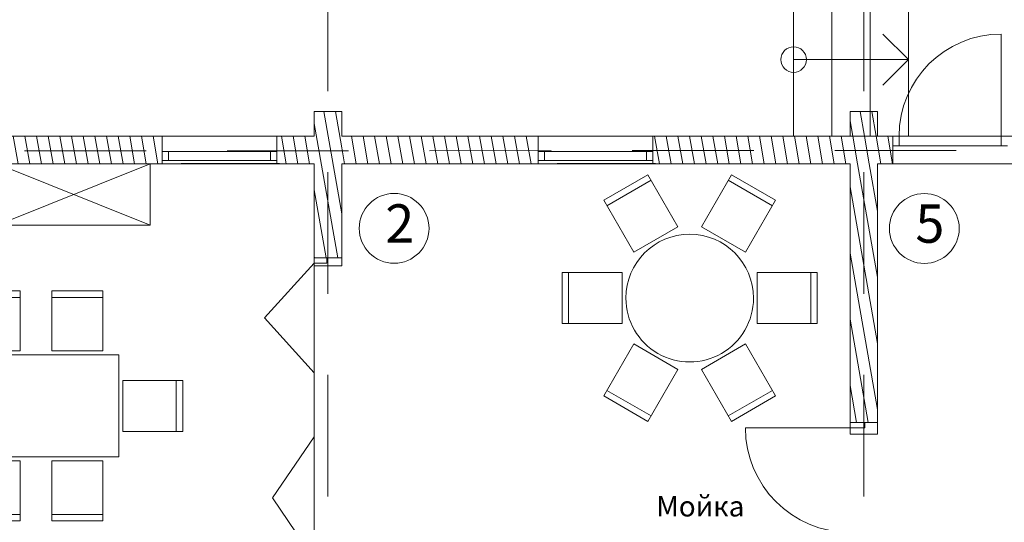
# Model space of a CAD drawing. Units: metres. Extents: x -8119246 to 3161185, y -1622581 to 951420.
# Drawn here: x -2248536 to -2240819, y 942266 to 946203 of the extents above; entities that cross this region are included whole.
import ezdxf

# ---------------------------------------------------------------- set-up
doc = ezdxf.new("R2010")
doc.units = ezdxf.units.M
doc.header["$LTSCALE"] = 1.5
doc.header["$MEASUREMENT"] = 0
doc.linetypes.add('Разомкнутая', pattern=[1058.333302, 634.99999, -423.333311])
doc.layers.get('0').update_dxf_attribs({"color": 250, "lineweight": 9})
for name, color, linetype, lineweight in [('Аннотация - Выносная надпись_Ном._пера__46', 5, 'Continuous', 25), ('Интерьер - Мебель_Ном._пера__4', 104, 'Continuous', 20), ('Конструктивный - Комбинирован._Ном._пера__1', 7, 'Continuous', 13), ('Конструктивный - Комбинирован._Ном._пера__71', 161, 'Continuous', 20), ('М1 - Конструктивный - Несущий_Ном._пера__1', 7, 'Continuous', 13), ('М1 - Конструктивный - Несущий_Ном._пера__101', 252, 'Continuous', 13), ('М1 - Конструктивный - Несущий_Ном._пера__161', 28, 'Continuous', 15), ('М1 - Конструктивный - Несущий_Ном._пера__23', 30, 'Continuous', 20), ('М1 - Конструктивный - Несущий_Ном._пера__3', 30, 'Continuous', 18), ('М1 - Конструктивный - Полы и Межэтажные перекрытия_Ном._пера__181', 252, 'Continuous', 15), ('М1 - Конструктивный - Сетка_Ном._пера__2', 8, 'Continuous', 15), ('М1 - Конструктивный - Фундаментная плита _Ном._пера__181', 252, 'Continuous', 15)]:
    doc.layers.add(name, color=color, linetype=linetype, lineweight=lineweight)
doc.layers.add('Интерьер - Мебель', color=7, linetype='Continuous')
doc.layers.add('М1 - Конструктивный - Стены подвальные', color=7, linetype='Continuous')
doc.styles.get("Standard").update_dxf_attribs({"font": 'isocpeur.ttf'})
doc.styles.add('Экспликация', font='ARIAL.TTF')
doc.dimstyles.new('СГЕНЕРИР_СТИЛЬ__3', dxfattribs={"dimtxt": 250, "dimasz": 95, "dimexe": 0.18, "dimexo": 0, "dimgap": 0.09, "dimtad": 1, "dimdec": 0, "dimzin": 0, "dimdsep": 46, "dimtxsty": 'Standard', "dimblk": 'ARROWHEAD_6', "dimblk1": 'ARROWHEAD_6', "dimblk2": 'ARROWHEAD_6', "dimcen": 0.09, "dimse1": 1, "dimse2": 1, "dimclrd": 7, "dimclre": 7, "dimclrt": 7, "dimadec": 0, "dimazin": 0, "dimtfac": 1, "dimtdec": 4, "dimtmove": 0, "dimatfit": 3, "dimfxl": 0, "dimtolj": 1, "dimtzin": 0, "dimarcsym": 0})
pattern_1 = [(280, (-2253319.94, 945182.4), (88.6327, 15.62834), [])]

# ---------------------------------------------------------------- blocks, each defined once
blk = doc.blocks.new('Стол столовый прямоугольный 14[2]', base_point=(2004.8, 4261.8))
at = {"layer": 'Интерьер - Мебель_Ном._пера__4', "linetype": 'Continuous'}
for p, q in [((2204.8, 6061.8), (1804.8, 6061.8)), ((1804.8, 6061.8), (1804.8, 5591.8)), ((2204.8, 5591.8), (2204.8, 6061.8)), ((1804.8, 6011.8), (2204.8, 6011.8)), ((2404.8, 5561.8), (1604.8, 5561.8)), ((1604.8, 5561.8), (1604.8, 2961.8)), ((1804.8, 5591.8), (2204.8, 5591.8)), ((2404.8, 2961.8), (2404.8, 5561.8)), ((1574.8, 5436.8), (1104.8, 5436.8)), ((1104.8, 5436.8), (1104.8, 5036.8)), ((1154.8, 5036.8), (1154.8, 5436.8)), ((1574.8, 5036.8), (1574.8, 5436.8)), ((2434.8, 5436.8), (2904.8, 5436.8)), ((2434.8, 5036.8), (2434.8, 5436.8)), ((2854.8, 5036.8), (2854.8, 5436.8)), ((2904.8, 5436.8), (2904.8, 5036.8)), ((1104.8, 5036.8), (1574.8, 5036.8)), ((2904.8, 5036.8), (2434.8, 5036.8)), ((1574.8, 4786.8), (1104.8, 4786.8)), ((1104.8, 4786.8), (1104.8, 4386.8)), ((1154.8, 4386.8), (1154.8, 4786.8)), ((1574.8, 4386.8), (1574.8, 4786.8)), ((2434.8, 4786.8), (2904.8, 4786.8)), ((2434.8, 4386.8), (2434.8, 4786.8)), ((2854.8, 4386.8), (2854.8, 4786.8)), ((2904.8, 4786.8), (2904.8, 4386.8)), ((1104.8, 4386.8), (1574.8, 4386.8)), ((2904.8, 4386.8), (2434.8, 4386.8)), ((1574.8, 4136.8), (1104.8, 4136.8)), ((1104.8, 4136.8), (1104.8, 3736.8)), ((1154.8, 3736.8), (1154.8, 4136.8)), ((1574.8, 3736.8), (1574.8, 4136.8)), ((2434.8, 4136.8), (2904.8, 4136.8)), ((2434.8, 3736.8), (2434.8, 4136.8)), ((2854.8, 3736.8), (2854.8, 4136.8)), ((2904.8, 4136.8), (2904.8, 3736.8)), ((1104.8, 3736.8), (1574.8, 3736.8)), ((2904.8, 3736.8), (2434.8, 3736.8)), ((1574.8, 3486.8), (1104.8, 3486.8)), ((1104.8, 3486.8), (1104.8, 3086.8)), ((1154.8, 3086.8), (1154.8, 3486.8)), ((1574.8, 3086.8), (1574.8, 3486.8)), ((2434.8, 3486.8), (2904.8, 3486.8)), ((2434.8, 3086.8), (2434.8, 3486.8)), ((2854.8, 3086.8), (2854.8, 3486.8)), ((2904.8, 3486.8), (2904.8, 3086.8)), ((1104.8, 3086.8), (1574.8, 3086.8)), ((2904.8, 3086.8), (2434.8, 3086.8)), ((1604.8, 2961.8), (2404.8, 2961.8)), ((2204.8, 2931.8), (1804.8, 2931.8)), ((1804.8, 2931.8), (1804.8, 2461.8)), ((2204.8, 2461.8), (2204.8, 2931.8)), ((2204.8, 2511.8), (1804.8, 2511.8)), ((1804.8, 2461.8), (2204.8, 2461.8))]:
    blk.add_line(p, q, dxfattribs=at)
blk = doc.blocks.new('Стол столовый круглый 14[12]', base_point=(1160.6, 10035.3))
at = {"layer": 'Интерьер - Мебель_Ном._пера__4', "linetype": 'Continuous'}
for p, q in [((1360.6, 11035.3), (960.6, 11035.3)), ((960.6, 11035.3), (960.6, 10565.3)), ((960.6, 10985.3), (1360.6, 10985.3)), ((1360.6, 10565.3), (1360.6, 11035.3)), ((394.6, 10708.5), (194.6, 10362.1)), ((237.9, 10337.1), (437.9, 10683.5)), ((801.6, 10473.5), (394.6, 10708.5)), ((1926.7, 10708.5), (1519.6, 10473.5)), ((1883.4, 10683.5), (2083.4, 10337.1)), ((2126.7, 10362.1), (1926.7, 10708.5)), ((960.6, 10565.3), (1360.6, 10565.3)), ((601.6, 10127.1), (801.6, 10473.5)), ((1519.6, 10473.5), (1719.6, 10127.1)), ((194.6, 10362.1), (601.6, 10127.1)), ((1719.6, 10127.1), (2126.7, 10362.1)), ((601.6, 9943.5), (194.6, 9708.5)), ((801.6, 9597.1), (601.6, 9943.5)), ((1719.6, 9943.5), (1519.6, 9597.1)), ((2126.7, 9708.5), (1719.6, 9943.5)), ((437.9, 9387.1), (237.9, 9733.5)), ((2083.4, 9733.5), (1883.4, 9387.1)), ((194.6, 9708.5), (394.6, 9362.1)), ((1926.7, 9362.1), (2126.7, 9708.5)), ((394.6, 9362.1), (801.6, 9597.1)), ((1519.6, 9597.1), (1926.7, 9362.1)), ((1360.6, 9505.3), (960.6, 9505.3)), ((960.6, 9505.3), (960.6, 9035.3)), ((1360.6, 9035.3), (1360.6, 9505.3)), ((1360.6, 9085.3), (960.6, 9085.3)), ((960.6, 9035.3), (1360.6, 9035.3))]:
    blk.add_line(p, q, dxfattribs=at)
for start, end in [(90, 270), (270, 90)]:
    blk.add_arc((1160.6, 10035.3), 500, start, end, dxfattribs=at)
blk = doc.blocks.new('Буфет 14[22]', base_point=(588, 4608))
at = {"layer": 'Интерьер - Мебель_Ном._пера__4', "linetype": 'Continuous'}
for p, q in [((588, 5808), (108, 5808)), ((108, 5808), (108, 4608)), ((588, 5808), (108, 4608)), ((588, 4608), (108, 5808)), ((588, 4608), (588, 5808)), ((108, 4608), (588, 4608))]:
    blk.add_line(p, q, dxfattribs=at)
blk = doc.blocks.new('ARROWHEAD_6')
at = {"color": 0, "linetype": 'Continuous', "lineweight": 0}
for p, q in [((0, 0), (-1, 0)), ((-0.5, -0.5), (0.5, 0.5))]:
    blk.add_line(p, q, dxfattribs=at)
blk = doc.blocks.new('*D458')
at = {"layer": 'Defpoints', "color": 0, "linetype": 'Continuous', "lineweight": 0}
for p in [(-2241919.9, 946362.7), (-2241919.9, 946362.7), (-2246119.9, 945736.3)]:
    blk.add_point(p, dxfattribs=at)
at = {"layer": 'М1 - Конструктивный - Стены подвальные', "color": 7, "linetype": 'Continuous', "lineweight": -2}
blk.add_line((-2246024.9, 946362.7), (-2242014.9, 946362.7), dxfattribs=at)
at = {"layer": 'М1 - Конструктивный - Стены подвальные', "color": 7, "linetype": 'Continuous', "lineweight": -2, "xscale": 95, "yscale": 95, "zscale": 95, "rotation": 180}
blk.add_blockref('ARROWHEAD_6', (-2246119.9, 946362.7), dxfattribs=at)
at = {"layer": 'М1 - Конструктивный - Стены подвальные', "color": 7, "linetype": 'Continuous', "lineweight": -2, "xscale": 95, "yscale": 95, "zscale": 95}
blk.add_blockref('ARROWHEAD_6', (-2241919.9, 946362.7), dxfattribs=at)
at = {"layer": 'М1 - Конструктивный - Стены подвальные', "color": 7, "linetype": 'Continuous', "insert": (-2244019.9, 946487.8), "char_height": 250, "attachment_point": 5}
blk.add_mtext('\\A1;4200', dxfattribs=at)

msp = doc.modelspace()

# ---------------------------------------------------------------- hatches: boundary and pattern name
at = {"layer": 'М1 - Конструктивный - Несущий_Ном._пера__161', "linetype": 'Continuous'}
h = msp.add_hatch(dxfattribs=at)
h.set_pattern_fill('ДЕРЕВО', color=256, angle=-90, style=0, pattern_type=2)
h.set_pattern_definition(pattern_1)
h.paths.add_polyline_path([(-2246011.94083, 944336.33133), (-2246011.94083, 945482.40276), (-2246227.94082, 945482.40276), (-2246227.94082, 944336.33133), (-2246127.94085, 944336.33133)])
h = msp.add_hatch(dxfattribs=at)
h.set_pattern_fill('ДЕРЕВО', color=256, angle=-90, style=0, pattern_type=2)
h.set_pattern_definition(pattern_1)
h.paths.add_polyline_path([(-2242027.94082, 945290.40276), (-2241811.94082, 945290.40276), (-2241811.94082, 945482.40276), (-2242027.94082, 945482.40276)])
h = msp.add_hatch(dxfattribs=at)
h.set_pattern_fill('ДЕРЕВО', color=256, angle=-90, style=0, pattern_type=2)
h.set_pattern_definition(pattern_1)
h.paths.add_polyline_path([(-2251111.94082, 945290.40276), (-2251111.94082, 945074.40274), (-2247419.86496, 945074.40274), (-2247419.86496, 945100.40274), (-2247419.86496, 945170.40275), (-2247419.86496, 945290.40276)])
h = msp.add_hatch(dxfattribs=at)
h.set_pattern_fill('ДЕРЕВО', color=256, angle=-90, style=0, pattern_type=2)
h.set_pattern_definition(pattern_1)
h.paths.add_polyline_path([(-2246227.94082, 945290.40276), (-2246519.865, 945290.40276), (-2246519.865, 945170.40275), (-2246519.865, 945100.40274), (-2246519.865, 945074.40274), (-2246227.94082, 945074.40274)])
h = msp.add_hatch(dxfattribs=at)
h.set_pattern_fill('ДЕРЕВО', color=256, angle=-90, style=0, pattern_type=2)
h.set_pattern_definition(pattern_1)
h.paths.add_polyline_path([(-2246011.94082, 945290.40276), (-2246011.94082, 945074.40279), (-2244473.41764, 945074.40279), (-2244473.41764, 945100.40272), (-2244473.41764, 945170.40273), (-2244473.41764, 945290.40276)])
h = msp.add_hatch(dxfattribs=at)
h.set_pattern_fill('ДЕРЕВО', color=256, angle=-90, style=0, pattern_type=2)
h.set_pattern_definition(pattern_1)
h.paths.add_polyline_path([(-2241693.76555, 945290.40276), (-2243573.4176, 945290.40276), (-2243573.4176, 945170.40277), (-2243573.4176, 945100.40269), (-2243573.4176, 945074.40283), (-2241693.76555, 945074.40273), (-2241693.76555, 945215.4028)])
h = msp.add_hatch(dxfattribs=at)
h.set_pattern_fill('ДЕРЕВО', color=256, angle=-90, style=0, pattern_type=2)
h.set_pattern_definition(pattern_1)
h.paths.add_polyline_path([(-2241811.94079, 943046.0545), (-2241811.94079, 945074.40276), (-2242027.94082, 945074.40276), (-2242027.94082, 943046.0545), (-2241912.9408, 943046.0545)])

# ---------------------------------------------------------------- linework, layer by layer
at = {"layer": 'Аннотация - Выносная надпись_Ном._пера__46', "linetype": 'Continuous'}
for p, q in [((-2246499.27675, 945074.40276), (-2247269.86499, 945074.40276)), ((-2243552.82936, 945074.40276), (-2244323.41759, 945074.40276))]:
    msp.add_line(p, q, dxfattribs=at)
at = {"layer": 'Конструктивный - Комбинирован._Ном._пера__1', "linetype": 'Continuous'}
for p, q in [((-2242469.94082, 946490.40276), (-2242469.94082, 945290.40276)), ((-2242469.94082, 946490.40276), (-2242469.94082, 945290.40276)), ((-2242169.94082, 946490.40276), (-2242169.94082, 945290.40276)), ((-2241869.94082, 946490.40276), (-2241869.94082, 945290.40276)), ((-2241569.94082, 945290.40276), (-2241569.94082, 946490.40276)), ((-2242469.94082, 945290.40276), (-2241569.94082, 945290.40276))]:
    msp.add_line(p, q, dxfattribs=at)
at = {"layer": 'Конструктивный - Комбинирован._Ном._пера__71', "linetype": 'Continuous'}
for p, q in [((-2241569.94082, 945890.40276), (-2241769.94082, 946090.40276)), ((-2242469.94082, 945890.40276), (-2241569.94082, 945890.40276)), ((-2241769.94082, 945690.40276), (-2241569.94082, 945890.40276))]:
    msp.add_line(p, q, dxfattribs=at)
for start, end in [(90, 270), (270, 90)]:
    msp.add_arc((-2242469.94082, 945890.40276), 100, start, end, dxfattribs=at)
at = {"layer": 'М1 - Конструктивный - Несущий_Ном._пера__1', "linetype": 'Continuous'}
for centre in [(-2245601.09354, 944568.25118), (-2241445.85979, 944567.25669)]:
    msp.add_circle(centre, 273.44816, dxfattribs=at)
at = {"layer": 'М1 - Конструктивный - Несущий_Ном._пера__101', "linetype": 'Continuous'}
for p, q in [((-2247419.86499, 945290.40276), (-2247494.86499, 945290.40276)), ((-2247419.86499, 945290.40276), (-2247494.86499, 945290.40276)), ((-2247419.86499, 945290.40276), (-2247419.86499, 945170.40276)), ((-2247419.86499, 945290.40276), (-2247419.86499, 945170.40276)), ((-2247419.86499, 945290.40276), (-2247419.86499, 945170.40276)), ((-2246519.86499, 945290.40276), (-2246444.86499, 945290.40276)), ((-2246519.86499, 945290.40276), (-2246519.86499, 945170.40276)), ((-2246519.86499, 945290.40276), (-2246519.86499, 945170.40276)), ((-2246519.86499, 945290.40276), (-2246519.86499, 945170.40276)), ((-2246519.86499, 945290.40276), (-2246444.86499, 945290.40276)), ((-2244473.41759, 945290.40276), (-2244548.41759, 945290.40276)), ((-2244473.41759, 945290.40276), (-2244548.41759, 945290.40276)), ((-2244473.41759, 945290.40276), (-2244473.41759, 945170.40276)), ((-2244473.41759, 945290.40276), (-2244473.41759, 945170.40276)), ((-2244473.41759, 945290.40276), (-2244473.41759, 945170.40276)), ((-2243573.41759, 945290.40276), (-2243498.41759, 945290.40276)), ((-2243573.41759, 945290.40276), (-2243573.41759, 945170.40276)), ((-2243573.41759, 945290.40276), (-2243573.41759, 945170.40276)), ((-2243573.41759, 945290.40276), (-2243573.41759, 945170.40276)), ((-2243573.41759, 945290.40276), (-2243498.41759, 945290.40276)), ((-2241693.76552, 945290.40276), (-2241693.76552, 945215.40276)), ((-2241693.76552, 945290.40276), (-2241693.76552, 945215.40276)), ((-2241693.76552, 945215.40276), (-2241693.76552, 945074.40276)), ((-2247419.86499, 945170.40276), (-2247419.86499, 945100.40276)), ((-2247419.86499, 945170.40276), (-2247419.86499, 945100.40276)), ((-2246519.86499, 945170.40276), (-2246519.86499, 945100.40276)), ((-2246519.86499, 945170.40276), (-2246519.86499, 945100.40276)), ((-2244473.41759, 945170.40276), (-2244473.41759, 945100.40276)), ((-2244473.41759, 945170.40276), (-2244473.41759, 945100.40276)), ((-2243573.41759, 945170.40276), (-2243573.41759, 945100.40276)), ((-2243573.41759, 945170.40276), (-2243573.41759, 945100.40276)), ((-2247419.86499, 945100.40276), (-2247419.86499, 945074.40276)), ((-2246519.86499, 945100.40276), (-2246519.86499, 945074.40276)), ((-2244473.41759, 945100.40276), (-2244473.41759, 945074.40276)), ((-2243573.41759, 945100.40276), (-2243573.41759, 945074.40276)), ((-2246227.94082, 944336.33135), (-2246127.94082, 944336.33135)), ((-2246227.94082, 944336.33135), (-2246127.94082, 944336.33135)), ((-2246127.94082, 944336.33135), (-2246011.94082, 944336.33135)), ((-2242027.94082, 943046.05451), (-2242027.94082, 943083.05451)), ((-2242027.94082, 943046.05451), (-2242027.94082, 943083.05451)), ((-2242027.94082, 943046.05451), (-2241912.94082, 943046.05451)), ((-2242027.94082, 943046.05451), (-2241912.94082, 943046.05451)), ((-2241912.94082, 943046.05451), (-2241811.94082, 943046.05451)), ((-2241912.94082, 943046.05451), (-2241811.94082, 943046.05451)), ((-2241811.94082, 943046.05451), (-2241811.94082, 943083.05451)), ((-2241811.94082, 943046.05451), (-2241811.94082, 943083.05451))]:
    msp.add_line(p, q, dxfattribs=at)
at = {"layer": 'М1 - Конструктивный - Несущий_Ном._пера__101', "linetype": 'Continuous', "flags": 128}
for points in [[(-2246227.94082, 945482.40276), (-2246227.94082, 945290.40276)], [(-2246011.94082, 945482.40276), (-2246227.94082, 945482.40276)], [(-2246011.94082, 945290.40276), (-2246011.94082, 945482.40276)], [(-2242027.94082, 945482.40276), (-2242027.94082, 945290.40276)], [(-2241811.94082, 945482.40276), (-2242027.94082, 945482.40276)], [(-2241811.94082, 945290.40276), (-2241811.94082, 945482.40276)], [(-2247419.865, 945290.40276), (-2251111.94082, 945290.40276)], [(-2246227.94082, 945290.40276), (-2246519.86501, 945290.40276)], [(-2244473.41764, 945290.40276), (-2246011.94082, 945290.40276)], [(-2242027.94082, 945290.40276), (-2243573.4176, 945290.40276)], [(-2241693.76557, 945290.40276), (-2241811.94082, 945290.40276)], [(-2251111.94082, 945074.40276), (-2247419.865, 945074.40276)], [(-2246519.86501, 945074.40276), (-2246227.94082, 945074.40276)], [(-2246227.94082, 945074.40276), (-2246227.94082, 944336.33138)], [(-2246011.94082, 944336.33139), (-2246011.94082, 945074.40276)], [(-2246011.94082, 945074.40276), (-2244473.41764, 945074.40276)], [(-2243573.4176, 945074.40276), (-2242027.94082, 945074.40276)], [(-2242027.94082, 945074.40276), (-2242027.94082, 943046.05442)], [(-2241811.94082, 943046.05442), (-2241811.94082, 945074.40276)], [(-2241811.94082, 945074.40276), (-2241693.76557, 945074.40276)]]:
    msp.add_lwpolyline(points, dxfattribs=at)
at = {"layer": 'М1 - Конструктивный - Несущий_Ном._пера__23', "linetype": 'Continuous'}
for p, q in [((-2241643.76552, 945290.40276), (-2241693.76552, 945290.40276)), ((-2241693.76552, 945290.40276), (-2241693.76552, 945215.40276)), ((-2241643.76552, 945215.40276), (-2241643.76552, 945290.40276)), ((-2240793.76552, 945290.40276), (-2240843.76552, 945290.40276)), ((-2240843.76552, 945290.40276), (-2240843.76552, 945215.40276)), ((-2241693.76552, 945215.40276), (-2241643.76552, 945215.40276)), ((-2240843.76552, 945215.40276), (-2240793.76552, 945215.40276)), ((-2247369.86499, 945170.40276), (-2247419.86499, 945170.40276)), ((-2247369.86499, 945100.40276), (-2247369.86499, 945170.40276)), ((-2246519.86499, 945170.40276), (-2246569.86499, 945170.40276)), ((-2246569.86499, 945170.40276), (-2246569.86499, 945100.40276)), ((-2244423.41759, 945170.40276), (-2244473.41759, 945170.40276)), ((-2244423.41759, 945100.40276), (-2244423.41759, 945170.40276)), ((-2243573.41759, 945170.40276), (-2243623.41759, 945170.40276)), ((-2243623.41759, 945170.40276), (-2243623.41759, 945100.40276)), ((-2247419.86499, 945100.40276), (-2247369.86499, 945100.40276)), ((-2246569.86499, 945100.40276), (-2246519.86499, 945100.40276)), ((-2244473.41759, 945100.40276), (-2244423.41759, 945100.40276)), ((-2243623.41759, 945100.40276), (-2243573.41759, 945100.40276)), ((-2246227.94082, 944336.33135), (-2246227.94082, 944296.33135)), ((-2246127.94082, 944336.33135), (-2246227.94082, 944336.33135)), ((-2246227.94082, 944296.33135), (-2246127.94082, 944296.33135)), ((-2246127.94082, 944296.33135), (-2246127.94082, 944336.33135)), ((-2242027.94082, 943046.05451), (-2242027.94082, 943006.05451)), ((-2241912.94082, 943046.05451), (-2242027.94082, 943046.05451)), ((-2241912.94082, 943006.05451), (-2241912.94082, 943046.05451)), ((-2242027.94082, 943006.05451), (-2241912.94082, 943006.05451))]:
    msp.add_line(p, q, dxfattribs=at)
at = {"layer": 'М1 - Конструктивный - Несущий_Ном._пера__3', "linetype": 'Continuous'}
for p, q in [((-2240843.76552, 945290.40276), (-2240843.76552, 946090.40276)), ((-2247419.86499, 945290.40276), (-2246519.86499, 945290.40276)), ((-2244473.41759, 945290.40276), (-2243573.41759, 945290.40276)), ((-2241643.76552, 945290.40276), (-2240843.76552, 945290.40276)), ((-2240843.76552, 945215.40276), (-2241643.76552, 945215.40276)), ((-2246569.86499, 945170.40276), (-2247369.86499, 945170.40276)), ((-2243623.41759, 945170.40276), (-2244423.41759, 945170.40276)), ((-2247419.86499, 945074.40276), (-2246519.86499, 945074.40276)), ((-2247369.86499, 945100.40276), (-2246569.86499, 945100.40276)), ((-2244473.41759, 945074.40276), (-2243573.41759, 945074.40276)), ((-2244423.41759, 945100.40276), (-2243623.41759, 945100.40276)), ((-2246227.94082, 944296.33135), (-2246617.17083, 943866.33135)), ((-2246617.17083, 943866.33135), (-2246227.94082, 943436.33135)), ((-2242027.94082, 943006.05451), (-2242847.94082, 943006.05451)), ((-2246553.51723, 942456.33135), (-2246227.94082, 942936.33135)), ((-2246227.94082, 941976.33135), (-2246553.51723, 942456.33135))]:
    msp.add_line(p, q, dxfattribs=at)
for centre, radius, start, end in [((-2240843.76552, 945290.40276), 800, 90, 180), ((-2242027.94082, 943006.05451), 820, 180, 270)]:
    msp.add_arc(centre, radius, start, end, dxfattribs=at)
at = {"layer": 'М1 - Конструктивный - Полы и Межэтажные перекрытия_Ном._пера__181', "linetype": 'Continuous', "flags": 128}
for points in [[(-2237527.94082, 935990.40276), (-2237527.94082, 939374.40276), (-2241811.94082, 939374.40276), (-2241811.94082, 937214.38794), (-2242027.94082, 937214.38794), (-2242027.94082, 937454.28835), (-2243272.94082, 937454.28835), (-2243272.94082, 940874.40276), (-2246011.94082, 940874.40276), (-2246011.94082, 940682.3013), (-2246227.94082, 940682.3013), (-2246227.94082, 940874.40276), (-2246419.86499, 940874.40276), (-2246419.86499, 941090.40276), (-2246227.94082, 941090.40276), (-2246227.94082, 941998.33135), (-2246227.94082, 945074.40276), (-2251111.94082, 945074.40276)], [(-2240211.94082, 945074.40276), (-2240883.76552, 945074.40276), (-2241811.94082, 945074.40276), (-2241811.94082, 942956.05451), (-2242027.94082, 942956.05451), (-2242027.94082, 945074.40276), (-2246011.94082, 945074.40276), (-2246011.94082, 944274.33135), (-2246227.94082, 944274.33135), (-2246227.94082, 941998.33135)]]:
    msp.add_lwpolyline(points, dxfattribs=at)
at = {"layer": 'М1 - Конструктивный - Сетка_Ном._пера__2', "color": 3, "linetype": 'Разомкнутая'}
for p, q in [((-2246119.94082, 948182.40276), (-2246119.94082, 929982.40276)), ((-2241919.94082, 948182.40276), (-2241919.94082, 929982.40276)), ((-2233258.08463, 945182.40276), (-2255301.65821, 945172.21334))]:
    msp.add_line(p, q, dxfattribs=at)
at = {"layer": 'М1 - Конструктивный - Фундаментная плита _Ном._пера__181', "linetype": 'Continuous', "flags": 128}
msp.add_lwpolyline([(-2241549.94082, 945290.40276), (-2240716.0229, 945290.40276), (-2240716.0229, 946490.40276), (-2241569.94082, 946490.40276), (-2241569.94082, 945290.40276)], close=True, dxfattribs=at)

# ---------------------------------------------------------------- block references
at = {"layer": 'Интерьер - Мебель', "color": 104, "linetype": 'Continuous', "lineweight": 20, "rotation": 270}
for name, p in [('Буфет 14[22]', (-2248711.94082, 944594.40276)), ('Стол столовый круглый 14[12]', (-2243284.63956, 944021.77481)), ('Стол столовый прямоугольный 14[2]', (-2249058.13734, 943177.5957))]:
    msp.add_blockref(name, p, dxfattribs=at)

# ---------------------------------------------------------------- texts
at = {"color": 7, "linetype": 'Continuous', "lineweight": 35, "ltscale": 100, "insert": (-2243547.2812, 942471.09052, 2409.26187), "char_height": 160, "width": 1113.682515, "attachment_point": 1, "style": 'Экспликация'}
msp.add_mtext('{\\fGOST type A|b0|i0|c204|p34;\\C256;Мойка}', dxfattribs=at)
at = {"layer": 'М1 - Конструктивный - Несущий_Ном._пера__1', "linetype": 'Continuous', "char_height": 300, "attachment_point": 4}
for s, insert in [('2', (-2245670.79074, 944567.60983)), ('5', (-2241515.557, 944566.61534))]:
    msp.add_mtext(s, dxfattribs=dict(at, insert=insert))

# ---------------------------------------------------------------- dimensions: what is measured, and where the dimension line sits
at = {"layer": 'М1 - Конструктивный - Стены подвальные', "color": 3, "linetype": 'Continuous'}
dim = msp.add_linear_dim(base=(-2241919.94082, 946362.69447), p1=(-2246119.94082, 945736.30646), p2=(-2241919.94082, 946362.69447), dimstyle='СГЕНЕРИР_СТИЛЬ__3', dxfattribs=at)
dim.commit()
dim.dimension.update_dxf_attribs({"geometry": '*D458', "text_midpoint": (-2244019.94082, 946487.78447)})

doc.saveas('drawing.dxf')
